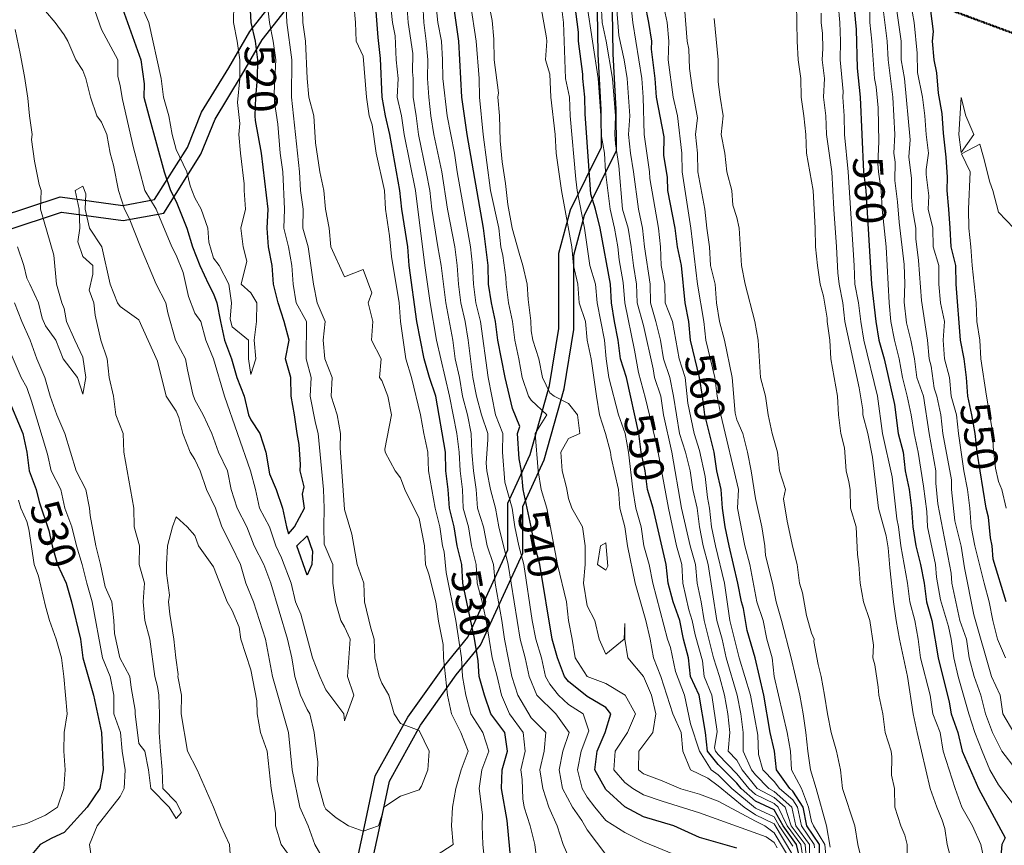
# Model space of a CAD drawing. Extents: x -2005820 to 9637724, y 1270468 to 1463165.
# Drawn here: x 2902087 to 2902350, y 1377761 to 1377982 of the extents above; entities that cross this region are included whole.
import ezdxf

# ---------------------------------------------------------------- set-up
doc = ezdxf.new("R2010")
doc.units = 0
doc.header["$LTSCALE"] = 0.2
doc.header["$MEASUREMENT"] = 0
doc.linetypes.add('DASHED', pattern=[0.75, 0.5, -0.25])
for name, color, linetype, lineweight in [('VA-TINN-OBJT', 6, 'Continuous', 25), ('VI-AERI-REFR', 7, 'Continuous', 25), ('VI-MINE-UNDR', 5, 'DASHED', 50), ('VI-TOPO-ANNO', 252, 'Continuous', 25), ('VI-TOPO-MAJR', 49, 'Continuous', 25), ('VI-TOPO-MINR', 47, 'Continuous', 18), ('VI-TOPO-REFR', 7, 'Continuous', 25)]:
    doc.layers.add(name, color=color, linetype=linetype, lineweight=lineweight)
doc.styles.add('MSIMPLEX', font='msimplex.shx', dxfattribs={"width": 0.666})
picture_1 = doc.add_image_def('image1.jpg', size_in_pixel=(2734, 3879))
picture_2 = doc.add_image_def('image2.jpg', size_in_pixel=(4302, 4232))

msp = doc.modelspace()

# ---------------------------------------------------------------- linework, layer by layer
at = {"layer": 'VI-TOPO-MAJR', "flags": 128}
for points, elevation in [([(2902113.57, 1377985.87), (2902118.926, 1377970.87), (2902119.8, 1377964.486), (2902119.762, 1377960.87), (2902121.051, 1377955.87), (2902125.159, 1377940.87), (2902126.85, 1377935.87), (2902128.415, 1377932.922), (2902131.218, 1377925.87), (2902132.764, 1377920.87), (2902134.738, 1377915.87), (2902137.049, 1377910.87), (2902138.415, 1377908.266), (2902139.303, 1377905.87), (2902140.236, 1377900.87), (2902141.288, 1377895.87), (2902143.176, 1377890.87), (2902144.606, 1377885.87), (2902146.59, 1377880.87), (2902147.77, 1377875.87), (2902148.415, 1377874.537), (2902150.763, 1377870.87), (2902152.392, 1377865.87), (2902153.415, 1377860.056), (2902155.163, 1377855.87), (2902156.812, 1377850.87), (2902157.917, 1377845.87), (2902158.415, 1377844.067), (2902160.107, 1377845.87), (2902162.701, 1377850.87), (2902162.165, 1377854.62), (2902162.628, 1377856.657), (2902161.62, 1377860.87), (2902161.665, 1377862.62), (2902161.349, 1377867.936), (2902160.751, 1377870.87), (2902160.082, 1377875.87), (2902159.207, 1377880.87), (2902159.076, 1377885.87), (2902157.611, 1377890.87), (2902158.626, 1377895.87), (2902157.308, 1377900.87), (2902155.673, 1377905.87), (2902154.431, 1377910.87), (2902154.083, 1377915.87), (2902153.071, 1377920.87), (2902152.71, 1377925.87), (2902152.996, 1377930.87), (2902151.234, 1377945.87), (2902149.612, 1377954.673), (2902149.541, 1377955.87), (2902149.732, 1377960.87), (2902150.123, 1377965.87), (2902150.277, 1377970.87), (2902149.586, 1377975.87), (2902148.464, 1377980.87), (2902147.629, 1377995.87)], 520), ([(2902218.021, 1377755.87), (2902216.967, 1377767.319), (2902215.454, 1377775.87), (2902215.624, 1377780.87), (2902217.025, 1377785.87), (2902216.385, 1377790.87), (2902212.6, 1377795.87), (2902210.927, 1377800.87), (2902209.512, 1377805.87), (2902209.235, 1377810.051), (2902208.217, 1377816.068), (2902205.082, 1377830.87), (2902204.803, 1377835.87), (2902203.622, 1377840.87), (2902202.755, 1377845.87), (2902201.57, 1377850.87), (2902201.175, 1377855.87), (2902200.575, 1377860.87), (2902200.441, 1377865.87), (2902197.926, 1377880.87), (2902196.185, 1377885.87), (2902194.759, 1377890.87), (2902192.842, 1377900.87), (2902190.752, 1377915.87), (2902190.35, 1377920.87), (2902188.755, 1377930.87), (2902188.272, 1377935.87), (2902185.608, 1377950.87), (2902184.449, 1377955.87), (2902183.534, 1377960.87), (2902183.069, 1377971.216), (2902182.453, 1377976.833), (2902181.212, 1377993.074)], 530), ([(2902278.415, 1377759.913), (2902268.415, 1377762.796), (2902261.578, 1377765.87), (2902253.415, 1377768.294), (2902248.415, 1377770.964), (2902243.415, 1377775.587), (2902240.388, 1377780.87), (2902241.098, 1377785.87), (2902243.235, 1377790.87), (2902244.75, 1377795.87), (2902243.415, 1377797.593), (2902238.415, 1377800.546), (2902233.415, 1377804.51), (2902232.334, 1377805.87), (2902230.476, 1377810.87), (2902228.971, 1377815.87), (2902225.734, 1377835.87), (2902224.331, 1377840.87), (2902223.411, 1377845.87), (2902221.257, 1377855.87), (2902220.814, 1377860.87), (2902220.174, 1377864.112), (2902219.735, 1377870.87), (2902220.333, 1377872.789), (2902218.415, 1377877.572), (2902216.41, 1377885.87), (2902214.496, 1377895.87), (2902213.845, 1377900.87), (2902212.736, 1377905.87), (2902212.007, 1377910.87), (2902211.859, 1377915.87), (2902210.632, 1377925.87), (2902206.263, 1377950.87), (2902204.877, 1377960.87), (2902204.037, 1377975.87), (2902202.605, 1377985.87)], 540), ([(2902295.62, 1377755.87), (2902294.377, 1377760.87), (2902290.844, 1377765.87), (2902288.415, 1377770.171), (2902283.415, 1377772.494), (2902279.582, 1377775.87), (2902278.415, 1377777.299), (2902273.415, 1377782.307), (2902270.588, 1377785.87), (2902270.039, 1377790.87), (2902268.356, 1377800.87), (2902266.064, 1377805.87), (2902265.485, 1377810.87), (2902264.153, 1377815.87), (2902263.189, 1377820.87), (2902261.356, 1377825.87), (2902260.075, 1377830.87), (2902259.524, 1377835.87), (2902256.008, 1377850.87), (2902254.486, 1377855.87), (2902253.874, 1377860.87), (2902252.79, 1377865.87), (2902252.224, 1377870.87), (2902248.901, 1377885.87), (2902247.274, 1377890.87), (2902246.653, 1377895.87), (2902245.656, 1377900.87), (2902244.917, 1377905.87), (2902244.591, 1377910.87), (2902241.888, 1377925.87), (2902240.649, 1377930.87), (2902239.397, 1377934.888), (2902237.869, 1377956.417), (2902237.777, 1377960.87), (2902237.231, 1377965.87), (2902237.237, 1377967.048), (2902236.084, 1377975.87), (2902236.049, 1377978.237), (2902235.06, 1377985.87)], 550), ([(2902300.586, 1377755.87), (2902300.556, 1377760.87), (2902297.18, 1377765.87), (2902296.146, 1377770.87), (2902293.415, 1377775.166), (2902292.591, 1377775.87), (2902289.02, 1377780.87), (2902288.479, 1377785.87), (2902287.353, 1377790.87), (2902285.62, 1377800.87), (2902283.372, 1377810.87), (2902281.15, 1377818.135), (2902280.246, 1377824.039), (2902279.675, 1377825.87), (2902278.74, 1377830.87), (2902276.352, 1377840.87), (2902275.341, 1377845.87), (2902274.57, 1377850.87), (2902274.197, 1377855.87), (2902273.043, 1377860.87), (2902272.396, 1377865.87), (2902269.871, 1377875.87), (2902269.278, 1377880.87), (2902268.436, 1377885.87), (2902266.033, 1377895.87), (2902265.626, 1377900.87), (2902264.619, 1377905.87), (2902263.579, 1377915.87), (2902262.543, 1377920.87), (2902261.906, 1377925.87), (2902260.001, 1377935.87), (2902259.865, 1377939.42), (2902258.888, 1377945.398), (2902258.986, 1377950.299), (2902256.933, 1377960.87), (2902256.589, 1377965.87), (2902255.596, 1377973.689), (2902255.699, 1377975.87), (2902254.847, 1377980.87), (2902253.874, 1377985.87)], 560), ([(2902309.813, 1377984.472), (2902310.322, 1377978.964), (2902310.61, 1377968.675), (2902311.428, 1377960.87), (2902312.288, 1377940.87), (2902312.93, 1377935.87), (2902314.482, 1377910.87), (2902315.637, 1377900.87), (2902316.459, 1377895.87), (2902317.817, 1377890.87), (2902320.602, 1377878.683), (2902321.618, 1377870.87), (2902322.982, 1377865.87), (2902323.457, 1377860.87), (2902324.528, 1377855.87), (2902325.196, 1377850.87), (2902325.524, 1377845.87), (2902326.337, 1377840.87), (2902327.615, 1377835.87), (2902328.556, 1377830.87), (2902329.143, 1377825.87), (2902330.572, 1377820.87), (2902332.309, 1377810.87), (2902335.265, 1377799.021), (2902335.756, 1377795.87), (2902337.601, 1377790.87), (2902338.734, 1377785.87), (2902343.126, 1377775.87), (2902350.229, 1377762.684), (2902349.355, 1377760.87), (2902348.884, 1377755.87)], 560), ([(2902350.543, 1377825.87), (2902346.998, 1377837.287), (2902346.74, 1377840.87), (2902346.277, 1377843.009), (2902345.788, 1377848.497), (2902345.192, 1377850.87), (2902342.753, 1377865.87), (2902342.193, 1377870.87), (2902341.337, 1377875.87), (2902340.211, 1377880.87), (2902339.859, 1377885.87), (2902339.222, 1377890.87), (2902338.254, 1377895.87), (2902337.137, 1377910.87), (2902337.02, 1377915.87), (2902335.75, 1377920.87), (2902335.511, 1377925.87), (2902335.146, 1377930.87), (2902334.678, 1377935.87), (2902334.792, 1377939.493), (2902334.425, 1377944.861), (2902333.747, 1377951.202), (2902333.415, 1377956.495), (2902332.354, 1377961.931), (2902331.912, 1377967.373), (2902331.242, 1377970.87), (2902330.819, 1377975.87), (2902331.019, 1377978.475), (2902330.348, 1377983.937)], 550), ([(2902083.166, 1377880.87), (2902087.397, 1377870.87), (2902088.441, 1377865.87), (2902089.089, 1377860.87), (2902090.93, 1377855.87), (2902091.709, 1377852.577), (2902094.36, 1377844.926), (2902095.176, 1377840.87), (2902096.64, 1377835.87), (2902098.947, 1377830.87), (2902100.403, 1377825.87), (2902102.825, 1377815.87), (2902103.442, 1377810.87), (2902106.289, 1377800.87), (2902108.42, 1377790.87), (2902108.876, 1377780.87), (2902107.933, 1377775.87), (2902104.588, 1377770.87), (2902098.415, 1377764.135), (2902095.134, 1377762.589), (2902092.023, 1377760.87), (2902088.415, 1377756.616)], 530), ([(2902163.415, 1377843.481), (2902164.884, 1377839.402), (2902164.746, 1377835.87), (2902163.415, 1377832.983), (2902160.683, 1377840.87), (2902163.415, 1377843.481)], 520)]:
    msp.add_lwpolyline(points, dxfattribs=dict(at, elevation=elevation))
at = {"layer": 'VI-TOPO-MINR', "flags": 128}
for points, elevation in [([(2902263.415, 1377757.56), (2902253.415, 1377761.64), (2902248.415, 1377764.122), (2902243.415, 1377767.349), (2902240.421, 1377770.87), (2902238.415, 1377773.616), (2902236.997, 1377775.87), (2902235.748, 1377780.87), (2902236.74, 1377785.87), (2902238.844, 1377791.3), (2902237.29, 1377795.87), (2902233.415, 1377798.37), (2902230.727, 1377800.87), (2902228.415, 1377803.833), (2902227.235, 1377805.87), (2902226.188, 1377810.87), (2902224.67, 1377815.87), (2902223.662, 1377820.87), (2902221.428, 1377835.87), (2902220.115, 1377840.87), (2902219.029, 1377845.87), (2902218.347, 1377850.87), (2902216.385, 1377857.901), (2902215.684, 1377865.87), (2902215.831, 1377870.87), (2902213.815, 1377875.87), (2902211.851, 1377885.87), (2902209.866, 1377900.87), (2902208.621, 1377905.87), (2902207.939, 1377910.87), (2902207.718, 1377915.87), (2902207.181, 1377920.87), (2902203.592, 1377940.87), (2902202.899, 1377945.87), (2902200.951, 1377955.87), (2902199.717, 1377965.87), (2902199.682, 1377970.87), (2902199.373, 1377975.87), (2902198.411, 1377980.87), (2902196.903, 1377995.87)], 538), ([(2902297.889, 1377755.87), (2902297.873, 1377760.87), (2902294.238, 1377765.87), (2902293.111, 1377770.87), (2902288.415, 1377775.097), (2902286.952, 1377775.87), (2902283.415, 1377779.518), (2902282.356, 1377780.87), (2902280.167, 1377785.87), (2902280.146, 1377790.87), (2902279.479, 1377795.87), (2902278.557, 1377800.87), (2902275.536, 1377810.87), (2902274.508, 1377815.87), (2902273.05, 1377820.87), (2902270.72, 1377835.87), (2902269.408, 1377840.87), (2902268.431, 1377845.87), (2902267.832, 1377850.87), (2902266.648, 1377855.87), (2902265.905, 1377860.87), (2902264.675, 1377865.87), (2902263.091, 1377870.87), (2902261.438, 1377880.87), (2902260.519, 1377885.87), (2902258.849, 1377890.87), (2902257.974, 1377895.87), (2902256.79, 1377900.87), (2902255.295, 1377905.87), (2902255.23, 1377910.87), (2902253.694, 1377920.87), (2902253.223, 1377925.87), (2902252.12, 1377930.87), (2902250.792, 1377940.87), (2902249.946, 1377945.87), (2902249.46, 1377950.87), (2902249.76, 1377955.87), (2902249.082, 1377965.87), (2902248.315, 1377970.87), (2902246.886, 1377977.4), (2902245.386, 1377995.87)], 556), ([(2902157.582, 1377990.87), (2902158.039, 1377980.87), (2902159.333, 1377970.87), (2902159.274, 1377960.87), (2902161.437, 1377940.87), (2902161.626, 1377935.87), (2902162.394, 1377930.87), (2902162.307, 1377925.87), (2902163.684, 1377920.87), (2902165.183, 1377910.87), (2902166.096, 1377905.87), (2902168.241, 1377900.87), (2902167.771, 1377895.87), (2902168.169, 1377890.87), (2902170.184, 1377885.87), (2902169.881, 1377880.87), (2902171.518, 1377875.87), (2902172.368, 1377870.87), (2902172.239, 1377867.047), (2902173.415, 1377850.558), (2902175.363, 1377843.922), (2902176.839, 1377835.87), (2902178.578, 1377830.87), (2902178.832, 1377825.87), (2902180.498, 1377818.787), (2902181.356, 1377815.87), (2902181.603, 1377810.87), (2902182.719, 1377805.87), (2902183.415, 1377804.096), (2902185.302, 1377800.87), (2902186.725, 1377795.87), (2902188.415, 1377793.262), (2902193.415, 1377791.388), (2902196.057, 1377785.87), (2902195.748, 1377780.87), (2902194.09, 1377776.546), (2902193.415, 1377775.537), (2902188.415, 1377773.871), (2902183.955, 1377770.87), (2902183.415, 1377768.649), (2902182.553, 1377765.87), (2902178.415, 1377764.475), (2902174.544, 1377765.87), (2902171.228, 1377768.058), (2902168.415, 1377770.328), (2902168.037, 1377771.249), (2902166.117, 1377778.169), (2902166.339, 1377782.947), (2902165.362, 1377790.87), (2902164.124, 1377795.87), (2902163.415, 1377797.058), (2902161.692, 1377800.87), (2902160.181, 1377805.87), (2902159.394, 1377810.87), (2902158.172, 1377815.87), (2902153.746, 1377830.87), (2902151.818, 1377835.87), (2902149.271, 1377840.87), (2902147.327, 1377845.87), (2902144.748, 1377850.87), (2902143.155, 1377855.87), (2902142.175, 1377860.87), (2902139.765, 1377865.87), (2902137.954, 1377870.87), (2902135.602, 1377875.87), (2902133.415, 1377879.887), (2902132.874, 1377881.411), (2902131.406, 1377887.88), (2902130.935, 1377890.87), (2902128.257, 1377895.87), (2902126.129, 1377903.156), (2902125.659, 1377905.87), (2902123.082, 1377910.87), (2902118.84, 1377920.87), (2902115.826, 1377928.459), (2902114.579, 1377930.87), (2902112.96, 1377935.87), (2902111.619, 1377942.667), (2902110.755, 1377945.87), (2902109.825, 1377950.87), (2902108.415, 1377954.204), (2902107.165, 1377955.87), (2902105.456, 1377960.87), (2902104.195, 1377965.87), (2902103.415, 1377968.05), (2902101.582, 1377970.87), (2902099.383, 1377975.87), (2902098.415, 1377977.585), (2902096.019, 1377980.87), (2902093.415, 1377983.919)], 524), ([(2902105.973, 1377985.87), (2902108.415, 1377979.023), (2902112.82, 1377970.87), (2902112.82, 1377966.465), (2902113.415, 1377963.947), (2902114.035, 1377960.25), (2902116.992, 1377947.293), (2902120.001, 1377935.87), (2902123.002, 1377930.87), (2902127.202, 1377920.87), (2902128.415, 1377918.64), (2902130.313, 1377913.972), (2902131.734, 1377907.551), (2902133.415, 1377903.085), (2902135.013, 1377900.87), (2902136.376, 1377895.87), (2902138.379, 1377890.87), (2902141.341, 1377880.87), (2902148.327, 1377860.87), (2902149.601, 1377855.87), (2902150.654, 1377850.87), (2902153.385, 1377845.87), (2902155.061, 1377840.87), (2902156.626, 1377837.659), (2902159.186, 1377830.87), (2902160.298, 1377825.87), (2902161.748, 1377822.537), (2902164.887, 1377810.87), (2902166.848, 1377805.87), (2902168.415, 1377802.311), (2902173.244, 1377795.87), (2902173.415, 1377793.994), (2902175.937, 1377800.87), (2902174.211, 1377805.87), (2902174.922, 1377815.87), (2902173.415, 1377819.188), (2902172.432, 1377820.87), (2902171.008, 1377825.87), (2902170.284, 1377830.87), (2902170.357, 1377835.87), (2902168.006, 1377841.28), (2902167.875, 1377845.87), (2902168.032, 1377850.87), (2902167.823, 1377855.87), (2902166.36, 1377870.87), (2902165.667, 1377873.619), (2902164.253, 1377880.87), (2902164.493, 1377885.87), (2902163.225, 1377890.87), (2902163.242, 1377900.87), (2902160.524, 1377905.87), (2902159.699, 1377910.87), (2902159.365, 1377915.87), (2902158.441, 1377920.87), (2902157.218, 1377925.87), (2902157.385, 1377930.87), (2902156.898, 1377940.87), (2902156.185, 1377945.87), (2902155.599, 1377953.686), (2902154.746, 1377959.539), (2902154.604, 1377962.06), (2902155.089, 1377970.87), (2902154.354, 1377975.87), (2902153.342, 1377980.87), (2902152.25, 1377990.87)], 522), ([(2902194.665, 1377755.87), (2902202.526, 1377760.87), (2902202.065, 1377765.87), (2902202.382, 1377770.87), (2902203.212, 1377775.87), (2902204.691, 1377780.87), (2902206.552, 1377785.87), (2902204.614, 1377790.87), (2902202.114, 1377795.87), (2902201.01, 1377800.87), (2902199.957, 1377810.87), (2902199.851, 1377814.434), (2902198.609, 1377820.676), (2902197.918, 1377825.87), (2902196.049, 1377833.236), (2902195.12, 1377835.87), (2902194.817, 1377840.87), (2902193.415, 1377848.132), (2902189.564, 1377855.87), (2902188.415, 1377858.995), (2902187.02, 1377860.87), (2902184.304, 1377865.87), (2902184.199, 1377866.655), (2902186.03, 1377875.87), (2902185.06, 1377880.87), (2902183.415, 1377885.037), (2902182.82, 1377885.87), (2902183.254, 1377890.87), (2902180.673, 1377895.87), (2902180.986, 1377900.87), (2902179.794, 1377905.87), (2902180.722, 1377908.563), (2902178.415, 1377914.784), (2902173.415, 1377912.794), (2902169.81, 1377920.87), (2902169.318, 1377925.87), (2902168.384, 1377930.87), (2902167.933, 1377935.87), (2902166.843, 1377940.87), (2902165.661, 1377948.624), (2902165.246, 1377955.87), (2902163.928, 1377960.87), (2902163.411, 1377965.87), (2902163.027, 1377975.87), (2902162.297, 1377980.87), (2902162.069, 1377990.87)], 526), ([(2902225.041, 1377755.87), (2902224.362, 1377760.87), (2902223.09, 1377765.87), (2902221.543, 1377770.87), (2902221.18, 1377773.106), (2902220.991, 1377778.295), (2902220.594, 1377780.87), (2902221.756, 1377785.87), (2902221.209, 1377790.87), (2902217.602, 1377795.87), (2902215.44, 1377800.87), (2902214.326, 1377805.87), (2902212.925, 1377810.87), (2902211.369, 1377820.87), (2902210.29, 1377825.87), (2902208.903, 1377830.87), (2902208.646, 1377835.87), (2902207.396, 1377840.87), (2902206.663, 1377845.87), (2902205.233, 1377850.87), (2902205.027, 1377855.87), (2902204.436, 1377860.87), (2902204.141, 1377865.87), (2902203.528, 1377870.87), (2902201.531, 1377880.87), (2902198.092, 1377895.87), (2902196.346, 1377905.87), (2902194.935, 1377915.87), (2902192.453, 1377935.87), (2902189.368, 1377950.87), (2902188.655, 1377955.87), (2902187.519, 1377960.87), (2902187.795, 1377965.87), (2902187.311, 1377970.87), (2902186.976, 1377977.31), (2902186.258, 1377980.87), (2902185.254, 1377990.87)], 532), ([(2902293.415, 1377758.059), (2902288.415, 1377766.439), (2902283.415, 1377768.89), (2902280.393, 1377770.87), (2902273.415, 1377776.589), (2902270.662, 1377778.623), (2902266.034, 1377780.87), (2902263.986, 1377785.87), (2902263.497, 1377790.87), (2902261.322, 1377795.87), (2902258.092, 1377805.87), (2902256.133, 1377810.87), (2902255.24, 1377815.87), (2902254.119, 1377820.87), (2902251.235, 1377830.87), (2902249.154, 1377840.87), (2902248.502, 1377845.87), (2902247.102, 1377850.87), (2902246.807, 1377855.87), (2902244.781, 1377864.504), (2902244.604, 1377865.87), (2902243.311, 1377870.87), (2902241.704, 1377875.87), (2902240.834, 1377880.87), (2902239.475, 1377890.87), (2902238.38, 1377895.87), (2902237.929, 1377900.87), (2902236.242, 1377905.87), (2902235.847, 1377910.87), (2902234.719, 1377915.87), (2902234.32, 1377920.87), (2902231.544, 1377935.87), (2902230.122, 1377945.87), (2902229.844, 1377950.87), (2902228.691, 1377960.87), (2902228.415, 1377967.037), (2902227.204, 1377970.87), (2902227.545, 1377975.87), (2902227.519, 1377976.766), (2902225.008, 1377990.87)], 546), ([(2902299.242, 1377760.043), (2902299.161, 1377760.87), (2902295.709, 1377765.87), (2902294.654, 1377770.87), (2902293.415, 1377772.819), (2902289.844, 1377775.87), (2902288.415, 1377777.768), (2902285.422, 1377780.87), (2902284.269, 1377785.017), (2902284.076, 1377790.21), (2902282.116, 1377800.87), (2902279.043, 1377810.87), (2902276.538, 1377820.87), (2902275.106, 1377830.87), (2902272.72, 1377840.87), (2902271.689, 1377845.87), (2902271.154, 1377850.87), (2902270.552, 1377853.733), (2902269.95, 1377859.335), (2902268.415, 1377866.313), (2902266.986, 1377870.87), (2902265.278, 1377879.007), (2902264.588, 1377885.87), (2902262.981, 1377890.87), (2902261.179, 1377900.87), (2902259.268, 1377905.87), (2902259.133, 1377910.87), (2902258.171, 1377915.87), (2902257.986, 1377920.87), (2902257.457, 1377925.87), (2902255.162, 1377939.123), (2902255.097, 1377940.87), (2902253.606, 1377950.87), (2902253.357, 1377960.87), (2902253.003, 1377965.87), (2902250.622, 1377980.87), (2902249.553, 1377990.87)], 558), ([(2902118.811, 1377985.87), (2902121.101, 1377980.87), (2902124.34, 1377965.87), (2902125.027, 1377960.87), (2902126.405, 1377955.87), (2902127.319, 1377950.87), (2902128.415, 1377946.87), (2902131.291, 1377940.87), (2902132.144, 1377937.142), (2902133.415, 1377933.947), (2902135.117, 1377930.87), (2902136.879, 1377925.87), (2902137.173, 1377922.113), (2902138.415, 1377917.764), (2902139.939, 1377915.87), (2902142.469, 1377910.87), (2902143.164, 1377905.87), (2902142.808, 1377901.478), (2902143.415, 1377899.417), (2902147.738, 1377895.87), (2902147.773, 1377890.87), (2902148.415, 1377886.628), (2902149.711, 1377890.87), (2902149.305, 1377895.87), (2902149.856, 1377900.87), (2902149.946, 1377905.87), (2902148.415, 1377908.549), (2902145.78, 1377910.87), (2902147.304, 1377916.982), (2902146.308, 1377920.87), (2902145.732, 1377925.87), (2902146.963, 1377930.87), (2902146.558, 1377935.87), (2902146.609, 1377937.676), (2902145.617, 1377945.87), (2902145.197, 1377950.87), (2902145.46, 1377953.825), (2902144.806, 1377959.479), (2902145.464, 1377965.87), (2902145.461, 1377970.87), (2902144.761, 1377975.87), (2902143.701, 1377980.87), (2902143.824, 1377985.87)], 518), ([(2902211.039, 1377755.87), (2902210.43, 1377760.87), (2902210.29, 1377765.87), (2902210.401, 1377768.885), (2902209.471, 1377775.87), (2902210.19, 1377780.87), (2902212.082, 1377785.87), (2902210.45, 1377790.87), (2902207.271, 1377795.87), (2902205.94, 1377800.87), (2902205.06, 1377805.87), (2902204.735, 1377810.87), (2902203.274, 1377820.87), (2902200.609, 1377833.676), (2902200.09, 1377839.195), (2902199.68, 1377840.87), (2902198.981, 1377845.87), (2902197.711, 1377850.87), (2902195.901, 1377860.87), (2902195.773, 1377865.87), (2902194.658, 1377870.87), (2902193.792, 1377875.87), (2902191.355, 1377885.87), (2902189.858, 1377890.87), (2902188.437, 1377900.87), (2902188.101, 1377905.87), (2902186, 1377918.285), (2902185.477, 1377923.808), (2902184.432, 1377930.87), (2902184.19, 1377935.87), (2902181.879, 1377945.87), (2902180.803, 1377953.482), (2902180.074, 1377955.87), (2902179.287, 1377960.87), (2902178.415, 1377971.838), (2902176.577, 1377975.87), (2902176.386, 1377980.87), (2902175.915, 1377985.87)], 528), ([(2902236.302, 1377750.87), (2902231.965, 1377760.87), (2902230.335, 1377765.87), (2902228.148, 1377770.87), (2902226.524, 1377775.87), (2902225.747, 1377780.87), (2902226.901, 1377785.87), (2902227.308, 1377790.87), (2902223.415, 1377794.796), (2902219.788, 1377800.87), (2902218.202, 1377805.87), (2902216.252, 1377815.87), (2902215.588, 1377820.87), (2902213.734, 1377830.87), (2902213.276, 1377835.87), (2902211.617, 1377840.87), (2902210.653, 1377845.87), (2902209.019, 1377850.87), (2902208.701, 1377855.87), (2902207.957, 1377860.87), (2902207.52, 1377865.87), (2902207.302, 1377870.87), (2902206.374, 1377875.87), (2902205.063, 1377880.87), (2902204.179, 1377885.87), (2902203.055, 1377890.87), (2902202.402, 1377895.87), (2902200.52, 1377905.87), (2902199.32, 1377915.87), (2902198.375, 1377920.87), (2902196.83, 1377930.87), (2902196.256, 1377935.87), (2902195.34, 1377940.87), (2902193.259, 1377950.87), (2902192.655, 1377955.87), (2902191.785, 1377960.87), (2902191.774, 1377965.87), (2902191.597, 1377967.689), (2902191.725, 1377972.56), (2902190.463, 1377980.87), (2902190.119, 1377985.87)], 534), ([(2902243.415, 1377758.223), (2902238.415, 1377764.826), (2902236.957, 1377767.329), (2902234.433, 1377770.87), (2902231.793, 1377775.87), (2902230.852, 1377780.87), (2902231.86, 1377785.87), (2902233.546, 1377790.87), (2902230.029, 1377795.87), (2902224.927, 1377800.87), (2902222.894, 1377805.87), (2902221.811, 1377810.87), (2902220.423, 1377815.87), (2902217.204, 1377835.87), (2902214.755, 1377845.87), (2902213.822, 1377850.87), (2902212.518, 1377855.87), (2902211.567, 1377860.87), (2902211.367, 1377862.919), (2902211.802, 1377869.257), (2902211.756, 1377870.87), (2902210.069, 1377875.87), (2902208.765, 1377880.87), (2902207.815, 1377885.87), (2902206.576, 1377895.87), (2902205.757, 1377900.87), (2902204.569, 1377905.87), (2902203.971, 1377910.87), (2902203.62, 1377915.87), (2902202.956, 1377920.87), (2902200.981, 1377930.87), (2902199.497, 1377940.87), (2902197.366, 1377950.87), (2902196.567, 1377955.87), (2902195.987, 1377960.87), (2902195.646, 1377965.87), (2902195.758, 1377970.87), (2902195.309, 1377975.87), (2902194.656, 1377980.87), (2902194.372, 1377985.87)], 536), ([(2902289.258, 1377760.027), (2902288.415, 1377761.445), (2902286.3, 1377762.986), (2902268.415, 1377769.394), (2902258.415, 1377772.545), (2902253.415, 1377774.242), (2902250.558, 1377775.87), (2902248.415, 1377777.473), (2902245.525, 1377780.87), (2902245.831, 1377785.87), (2902249.147, 1377790.87), (2902251.272, 1377795.87), (2902248.539, 1377800.87), (2902243.415, 1377803.973), (2902238.4, 1377805.885), (2902235.199, 1377810.87), (2902234.409, 1377815.87), (2902233.388, 1377820.87), (2902232.83, 1377825.87), (2902230.415, 1377835.87), (2902227.607, 1377850.87), (2902226.076, 1377855.87), (2902225.303, 1377860.87), (2902224.435, 1377870.87), (2902227.595, 1377875.87), (2902223.415, 1377879.764), (2902222.683, 1377880.87), (2902221.015, 1377885.87), (2902220.133, 1377890.87), (2902219.003, 1377895.87), (2902218.37, 1377900.87), (2902217.372, 1377905.87), (2902216.69, 1377910.87), (2902216.637, 1377912.649), (2902215.787, 1377918.498), (2902215.26, 1377920.87), (2902214.715, 1377925.87), (2902212.55, 1377935.87), (2902210.509, 1377950.87), (2902209.578, 1377960.87), (2902209.437, 1377965.87), (2902208.655, 1377975.87), (2902207.188, 1377985.87)], 542), ([(2902293.415, 1377755.683), (2902288.415, 1377764.056), (2902285.924, 1377765.87), (2902283.415, 1377767.114), (2902273.415, 1377772.5), (2902268.415, 1377774.415), (2902263.415, 1377775.797), (2902258.415, 1377777.94), (2902253.415, 1377779.805), (2902252.115, 1377780.87), (2902252.191, 1377785.87), (2902255.915, 1377790.87), (2902256.785, 1377795.87), (2902255.623, 1377800.87), (2902253.484, 1377805.87), (2902249.303, 1377810.87), (2902248.455, 1377815.87), (2902248.415, 1377820.037), (2902248.296, 1377815.87), (2902243.415, 1377811.851), (2902241.585, 1377815.87), (2902240.44, 1377820.87), (2902238.415, 1377824.773), (2902237.421, 1377830.87), (2902237.821, 1377835.87), (2902237.876, 1377840.87), (2902237.14, 1377845.87), (2902234.288, 1377850.87), (2902233.415, 1377853.49), (2902232.877, 1377856.408), (2902231.657, 1377860.87), (2902231.364, 1377865.87), (2902233.415, 1377869.563), (2902236.451, 1377870.87), (2902235.814, 1377875.87), (2902233.415, 1377878.931), (2902229.536, 1377880.87), (2902228.415, 1377881.773), (2902226.461, 1377885.87), (2902225.488, 1377890.87), (2902223.825, 1377895.87), (2902223.415, 1377898.37), (2902223.26, 1377901.026), (2902222.56, 1377906.725), (2902222.337, 1377910.87), (2902221.202, 1377915.87), (2902220.152, 1377919.133), (2902218.325, 1377925.87), (2902217.153, 1377932.133), (2902216.54, 1377937.745), (2902215.678, 1377943.607), (2902215.135, 1377949.15), (2902214.949, 1377955.87), (2902214.457, 1377960.87), (2902214.614, 1377962.069), (2902213.46, 1377970.826), (2902213.415, 1377976.426), (2902212.921, 1377981.364), (2902212.102, 1377985.87)], 544), ([(2902293.415, 1377760.452), (2902289.79, 1377765.87), (2902288.415, 1377768.305), (2902283.415, 1377770.666), (2902277.109, 1377775.87), (2902273.415, 1377779.521), (2902271.59, 1377780.87), (2902268.478, 1377785.87), (2902266.059, 1377793.226), (2902264.435, 1377800.87), (2902262.045, 1377807.24), (2902260.645, 1377813.641), (2902259.901, 1377815.87), (2902255.915, 1377830.87), (2902254.948, 1377835.87), (2902253.513, 1377840.87), (2902252.85, 1377845.87), (2902251.446, 1377850.87), (2902250.643, 1377855.87), (2902249.412, 1377865.87), (2902248.562, 1377870.87), (2902246.748, 1377875.87), (2902244.175, 1377885.87), (2902243.472, 1377890.87), (2902243, 1377895.87), (2902241.039, 1377905.87), (2902240.642, 1377910.87), (2902239.129, 1377915.87), (2902237.695, 1377925.87), (2902235.713, 1377935.87), (2902235.322, 1377938.963), (2902233.858, 1377955.87), (2902233.662, 1377960.87), (2902232.572, 1377965.87), (2902232.09, 1377980.87), (2902231.198, 1377988.088)], 548), ([(2902296.376, 1377755.87), (2902295.542, 1377760.87), (2902291.898, 1377765.87), (2902289.533, 1377770.87), (2902288.415, 1377771.877), (2902283.415, 1377774.329), (2902281.665, 1377775.87), (2902278.415, 1377779.85), (2902273.415, 1377784.966), (2902272.698, 1377785.87), (2902272.496, 1377786.789), (2902273.182, 1377791.103), (2902271.754, 1377800.87), (2902269.654, 1377805.87), (2902269.204, 1377810.081), (2902267.308, 1377816.977), (2902266.47, 1377820.87), (2902265.614, 1377823.671), (2902263.97, 1377830.87), (2902263.672, 1377835.87), (2902262.295, 1377840.87), (2902260.117, 1377850.87), (2902257.083, 1377867.202), (2902253.993, 1377880.293), (2902252.08, 1377887.205), (2902251.073, 1377893.212), (2902248.462, 1377905.824), (2902247.979, 1377911.306), (2902246.966, 1377917.319), (2902246.625, 1377920.87), (2902245.707, 1377925.87), (2902244.502, 1377930.87), (2902243.263, 1377940.87), (2902242.984, 1377945.87), (2902242.151, 1377950.87), (2902242.055, 1377955.87), (2902241.308, 1377965.87), (2902238.286, 1377985.87)], 552), ([(2902297.421, 1377751.865), (2902296.707, 1377760.87), (2902292.951, 1377765.87), (2902291.322, 1377770.87), (2902288.415, 1377773.487), (2902283.903, 1377775.87), (2902279.893, 1377780.87), (2902278.415, 1377783.468), (2902276.131, 1377785.87), (2902276.569, 1377790.87), (2902276.018, 1377795.87), (2902275.15, 1377800.87), (2902273.808, 1377805.87), (2902272.21, 1377810.87), (2902269.727, 1377820.87), (2902268.877, 1377825.87), (2902267.802, 1377830.87), (2902267.349, 1377835.87), (2902265.933, 1377840.87), (2902263.665, 1377850.87), (2902261.055, 1377865.87), (2902258.826, 1377875.87), (2902258.1, 1377880.87), (2902256.419, 1377885.87), (2902256.058, 1377888.228), (2902253.415, 1377899.805), (2902251.793, 1377905.87), (2902251.6, 1377910.87), (2902250.76, 1377915.87), (2902250.191, 1377920.87), (2902249.376, 1377925.87), (2902247.846, 1377930.87), (2902246.824, 1377942.461), (2902245.934, 1377948.352), (2902245.782, 1377950.87), (2902245.972, 1377955.87), (2902245.173, 1377965.87), (2902243.49, 1377975.87), (2902242.429, 1377980.87), (2902242.093, 1377985.87)], 554), ([(2902302.333, 1377756.952), (2902301.951, 1377760.87), (2902298.972, 1377765.87), (2902298.415, 1377767.047), (2902297.639, 1377770.87), (2902295.741, 1377775.87), (2902293.052, 1377780.87), (2902292.771, 1377785.87), (2902291.865, 1377790.87), (2902288.411, 1377805.87), (2902287.874, 1377810.87), (2902286.49, 1377815.87), (2902285.455, 1377820.87), (2902283.743, 1377825.87), (2902281.942, 1377835.87), (2902280.544, 1377840.87), (2902278.598, 1377850.87), (2902278.879, 1377855.87), (2902274.143, 1377875.87), (2902273.199, 1377880.87), (2902272.551, 1377885.87), (2902270.17, 1377895.87), (2902269.61, 1377900.87), (2902267.913, 1377910.87), (2902266.152, 1377925.87), (2902263.796, 1377940.87), (2902263.71, 1377945.87), (2902262.558, 1377955.87), (2902261.369, 1377960.87), (2902260.082, 1377970.87), (2902260.211, 1377975.87), (2902259.789, 1377980.87), (2902258.746, 1377985.87)], 562), ([(2902323.99, 1377755.87), (2902324.022, 1377760.87), (2902323.415, 1377763.37), (2902322.294, 1377765.87), (2902320.738, 1377770.87), (2902320.661, 1377775.87), (2902319.804, 1377779.482), (2902319.949, 1377784.336), (2902319.689, 1377785.87), (2902318.125, 1377790.87), (2902317.529, 1377795.87), (2902316.456, 1377800.87), (2902316.283, 1377803.003), (2902315.316, 1377808.969), (2902314.836, 1377810.87), (2902315.015, 1377814.27), (2902314.057, 1377820.87), (2902312.31, 1377825.87), (2902311.398, 1377830.87), (2902311.111, 1377835.87), (2902310.738, 1377838.547), (2902310.362, 1377845.87), (2902308.859, 1377850.87), (2902308.769, 1377855.87), (2902308.415, 1377857.976), (2902307.682, 1377860.87), (2902307.212, 1377867.073), (2902306.245, 1377870.87), (2902305.6, 1377875.87), (2902305.355, 1377880.87), (2902303.552, 1377890.87), (2902303.319, 1377895.87), (2902302.582, 1377900.87), (2902302.582, 1377901.704), (2902301.639, 1377907.646), (2902300.73, 1377910.87), (2902299.97, 1377915.87), (2902299.473, 1377920.87), (2902299.392, 1377925.87), (2902298.845, 1377935.87), (2902297.072, 1377945.87), (2902296.871, 1377950.87), (2902296.363, 1377955.87), (2902295.618, 1377960.87), (2902295.518, 1377965.87), (2902294.829, 1377970.87), (2902294.555, 1377975.87), (2902294.429, 1377985.87)], 566), ([(2902305.527, 1377985.87), (2902305.992, 1377980.87), (2902306.197, 1377975.87), (2902306.084, 1377970.87), (2902306.852, 1377962.433), (2902306.782, 1377960.87), (2902307.159, 1377955.87), (2902307.254, 1377950.87), (2902308.177, 1377940.87), (2902309.831, 1377915.87), (2902310.007, 1377910.87), (2902310.946, 1377905.87), (2902311.574, 1377900.87), (2902312.447, 1377895.87), (2902316.035, 1377880.87), (2902317.403, 1377870.87), (2902320.027, 1377859.258), (2902321.214, 1377848.071), (2902321.705, 1377845.87), (2902322.298, 1377840.87), (2902324.071, 1377830.87), (2902324.699, 1377825.87), (2902326.055, 1377820.87), (2902326.996, 1377815.87), (2902327.567, 1377810.87), (2902330.146, 1377800.87), (2902330.903, 1377795.87), (2902332.823, 1377790.87), (2902333.667, 1377785.87), (2902336.865, 1377775.87), (2902338.629, 1377770.87), (2902341.476, 1377765.87), (2902343.723, 1377760.87), (2902344.805, 1377755.87)], 562), ([(2902352.974, 1377770.87), (2902348.415, 1377776.835), (2902346.16, 1377780.87), (2902344.037, 1377785.87), (2902342.131, 1377790.87), (2902340.493, 1377795.87), (2902337.65, 1377805.87), (2902336.483, 1377810.87), (2902335.787, 1377815.87), (2902335.036, 1377819.249), (2902332.917, 1377826.368), (2902331.832, 1377832.454), (2902331.581, 1377835.87), (2902329.439, 1377845.87), (2902329.259, 1377850.027), (2902328.415, 1377856.759), (2902326.972, 1377865.87), (2902325.863, 1377870.87), (2902325.068, 1377875.87), (2902324.024, 1377880.87), (2902322.744, 1377885.87), (2902321.897, 1377890.87), (2902320.625, 1377895.87), (2902319.629, 1377900.87), (2902319.153, 1377905.87), (2902318.392, 1377920.87), (2902317.348, 1377930.87), (2902317.077, 1377935.87), (2902316.327, 1377940.87), (2902316.183, 1377943.102), (2902316.457, 1377948.913), (2902316.247, 1377958.039), (2902315.688, 1377963.598), (2902315.304, 1377965.87), (2902314.545, 1377975.87), (2902314.013, 1377980.87), (2902313.999, 1377985.87)], 558), ([(2902317.436, 1377985.87), (2902318.696, 1377975.87), (2902318.905, 1377970.87), (2902320.171, 1377960.87), (2902320.665, 1377950.87), (2902320.483, 1377945.87), (2902320.838, 1377943.447), (2902320.701, 1377938.585), (2902321.428, 1377932.857), (2902321.896, 1377927.389), (2902323.222, 1377916.064), (2902323.368, 1377910.918), (2902323.242, 1377906.044), (2902323.811, 1377900.474), (2902324.999, 1377895.87), (2902325.945, 1377890.87), (2902326.625, 1377885.87), (2902328.371, 1377880.87), (2902329.854, 1377870.87), (2902331.649, 1377860.87), (2902331.688, 1377857.597), (2902332.238, 1377852.047), (2902335.748, 1377833.537), (2902335.956, 1377830.87), (2902338.107, 1377820.87), (2902339.857, 1377815.87), (2902340.625, 1377810.87), (2902341.913, 1377805.87), (2902343.755, 1377800.87), (2902344.987, 1377795.87), (2902346.852, 1377790.87), (2902349.311, 1377785.87), (2902353.152, 1377780.87)], 556), ([(2902320.996, 1377985.87), (2902322.441, 1377975.87), (2902322.401, 1377970.87), (2902323.339, 1377965.87), (2902324.826, 1377949.459), (2902324.41, 1377944.875), (2902325.196, 1377939.089), (2902325.17, 1377934.115), (2902325.47, 1377930.87), (2902326.312, 1377925.87), (2902326.324, 1377922.961), (2902327.077, 1377917.208), (2902327.835, 1377906.451), (2902329.444, 1377895.87), (2902329.927, 1377890.87), (2902330.415, 1377888.87), (2902331.227, 1377883.058), (2902331.926, 1377880.87), (2902332.982, 1377875.87), (2902333.561, 1377870.87), (2902335.828, 1377858.457), (2902335.861, 1377855.87), (2902336.781, 1377847.504), (2902338.415, 1377840.731), (2902339.376, 1377834.909), (2902341.881, 1377822.405), (2902346.555, 1377805.87), (2902348.924, 1377800.87), (2902349.583, 1377795.87), (2902355.516, 1377785.87)], 554), ([(2902350.278, 1377810.87), (2902348.188, 1377815.87), (2902346.965, 1377820.87), (2902345.99, 1377825.87), (2902344.588, 1377830.87), (2902342.1, 1377840.87), (2902341.128, 1377845.87), (2902340.755, 1377850.87), (2902340.153, 1377855.87), (2902339.194, 1377860.87), (2902337.727, 1377870.87), (2902337.186, 1377875.87), (2902335.812, 1377880.87), (2902335.319, 1377885.87), (2902333.958, 1377890.87), (2902333.667, 1377895.87), (2902333.959, 1377900.87), (2902332.946, 1377905.87), (2902332.511, 1377910.87), (2902332.479, 1377915.87), (2902330.939, 1377920.87), (2902330.891, 1377925.87), (2902329.628, 1377930.87), (2902329.819, 1377934.466), (2902329.072, 1377940.213), (2902329.05, 1377941.506), (2902329.706, 1377945.87), (2902329.113, 1377950.87), (2902328.772, 1377955.87), (2902328.135, 1377960.87), (2902326.764, 1377967.521), (2902326.675, 1377972.61), (2902325.848, 1377980.87), (2902325.001, 1377985.87)], 552), ([(2902303.415, 1377760.156), (2902302.457, 1377765.87), (2902299.698, 1377775.87), (2902298.155, 1377780.87), (2902297.387, 1377785.87), (2902296.848, 1377790.87), (2902296.145, 1377795.87), (2902295.249, 1377800.87), (2902292.951, 1377810.87), (2902290.392, 1377820.87), (2902288.932, 1377825.87), (2902287.985, 1377830.87), (2902286.082, 1377838.204), (2902285.915, 1377840.87), (2902285.106, 1377845.87), (2902283.415, 1377853.451), (2902282.236, 1377860.87), (2902281.269, 1377865.87), (2902280.036, 1377870.87), (2902278.415, 1377874.542), (2902278.002, 1377876.283), (2902277.177, 1377885.87), (2902275.146, 1377895.87), (2902273.746, 1377900.87), (2902272.949, 1377905.87), (2902272.618, 1377910.87), (2902271.419, 1377915.87), (2902271.142, 1377920.87), (2902270.371, 1377925.87), (2902269.823, 1377930.87), (2902268.034, 1377940.87), (2902267.93, 1377945.87), (2902267.385, 1377950.87), (2902267.927, 1377955.383), (2902266.544, 1377962.741), (2902265.742, 1377968.543), (2902265.594, 1377973.691), (2902265.168, 1377975.87), (2902264.396, 1377984.889)], 564), ([(2902300.959, 1377983.326), (2902301.002, 1377980.87), (2902301.362, 1377977.923), (2902301.453, 1377973.908), (2902301.239, 1377970.87), (2902301.866, 1377965.87), (2902301.641, 1377960.87), (2902302.231, 1377955.87), (2902302.446, 1377950.87), (2902303.848, 1377940.87), (2902304.344, 1377930.87), (2902305.089, 1377920.87), (2902305.429, 1377913.856), (2902305.825, 1377910.87), (2902306.79, 1377905.87), (2902307.354, 1377900.87), (2902311.205, 1377883.08), (2902312.101, 1377877.185), (2902312.13, 1377875.87), (2902313.512, 1377870.87), (2902314.756, 1377864.53), (2902316.35, 1377850.87), (2902318.415, 1377843.524), (2902318.963, 1377840.322), (2902319.363, 1377834.922), (2902320.351, 1377825.87), (2902321.027, 1377820.87), (2902321.95, 1377815.87), (2902324.102, 1377805.87), (2902325.612, 1377795.87), (2902326.68, 1377790.87), (2902330.187, 1377775.87), (2902331.905, 1377770.87), (2902333.415, 1377767.392), (2902334.069, 1377765.216), (2902334.695, 1377760.87), (2902336.084, 1377755.87)], 564), ([(2902272.401, 1377981.884), (2902273.401, 1377970.884), (2902273.415, 1377964.961), (2902273.951, 1377960.87), (2902274.771, 1377955.87), (2902274.226, 1377950.87), (2902275.215, 1377945.87), (2902275.755, 1377940.87), (2902277.133, 1377935.87), (2902277.334, 1377931.952), (2902278.415, 1377928.648), (2902279.032, 1377925.87), (2902279.665, 1377915.87), (2902280.652, 1377910.87), (2902283.217, 1377900.87), (2902284.146, 1377895.87), (2902284.739, 1377885.87), (2902286.09, 1377880.87), (2902286.793, 1377875.87), (2902287.85, 1377870.87), (2902289.334, 1377865.87), (2902289.88, 1377860.87), (2902291.447, 1377855.87), (2902290.915, 1377853.37), (2902291.863, 1377847.422), (2902293.415, 1377840.415), (2902294.615, 1377835.87), (2902295.24, 1377830.87), (2902296.019, 1377828.266), (2902297.099, 1377822.186), (2902298.415, 1377817.492), (2902299.129, 1377815.87), (2902299.053, 1377815.232), (2902300.193, 1377809.093), (2902300.978, 1377805.87), (2902301.885, 1377800.87), (2902302.646, 1377795.87), (2902303.642, 1377790.87), (2902305.066, 1377785.87), (2902306.197, 1377780.87), (2902306.686, 1377775.87), (2902309.96, 1377765.87), (2902310.846, 1377760.87), (2902312.082, 1377755.87)], 566), ([(2902085.274, 1377979.011), (2902086.696, 1377972.589), (2902087.841, 1377966.444), (2902088.693, 1377960.593), (2902089.165, 1377955.87), (2902089.876, 1377950.87), (2902089.699, 1377949.587), (2902090.498, 1377943.787), (2902091.773, 1377937.512), (2902092.269, 1377935.87), (2902092.067, 1377930.87), (2902095.677, 1377918.609), (2902096.405, 1377910.87), (2902097.822, 1377905.87), (2902098.415, 1377904.348), (2902099.076, 1377900.87), (2902101.263, 1377895.87), (2902103.415, 1377891.276), (2902104.228, 1377885.87), (2902103.415, 1377881.371), (2902102.023, 1377885.87), (2902098.181, 1377890.87), (2902096.23, 1377895.87), (2902093.415, 1377899.737), (2902092.582, 1377901.704), (2902091.517, 1377905.87), (2902089.272, 1377910.87), (2902088.415, 1377912.409), (2902087.661, 1377915.87), (2902085.938, 1377920.87)], 524), ([(2902338.415, 1377960.781), (2902337.803, 1377950.87), (2902338.415, 1377946.032), (2902341.824, 1377950.87), (2902339.694, 1377955.87), (2902338.415, 1377960.781)], 548), ([(2902350.493, 1377850.87), (2902349.332, 1377855.87), (2902348.415, 1377858.027), (2902347.683, 1377861.603), (2902346.993, 1377867.292), (2902346.925, 1377870.87), (2902345.204, 1377880.87), (2902343.745, 1377890.87), (2902343.445, 1377895.87), (2902342.617, 1377900.87), (2902342.459, 1377905.87), (2902341.415, 1377915.87), (2902341.084, 1377920.87), (2902340.47, 1377925.87), (2902340.378, 1377930.87), (2902340.844, 1377940.87), (2902338.55, 1377945.735), (2902343.415, 1377948.278), (2902344.463, 1377944.822), (2902346.142, 1377938.143), (2902346.944, 1377935.87), (2902348.415, 1377930.13), (2902352.522, 1377925.87)], 548), ([(2902085.166, 1377905.87), (2902087.124, 1377900.87), (2902089.287, 1377895.87), (2902091.134, 1377890.87), (2902093.261, 1377885.87), (2902094.656, 1377880.87), (2902096.434, 1377875.87), (2902098.612, 1377870.87), (2902101.629, 1377860.87), (2902104.239, 1377855.87), (2902105.194, 1377850.87), (2902105.383, 1377848.902), (2902106.91, 1377840.87), (2902108.172, 1377835.87), (2902109.395, 1377829.89), (2902111.222, 1377825.87), (2902111.678, 1377820.87), (2902111.89, 1377817.395), (2902113.345, 1377810.87), (2902115.993, 1377805.87), (2902116.337, 1377802.948), (2902117.447, 1377796.838), (2902117.388, 1377795.87), (2902118.415, 1377787.907), (2902119.986, 1377785.87), (2902121.019, 1377780.87), (2902121.609, 1377775.87), (2902126.54, 1377770.87), (2902128.415, 1377767.871), (2902129.81, 1377769.475), (2902128.415, 1377772.234), (2902124.859, 1377775.87), (2902124.693, 1377780.87), (2902124.174, 1377785.87), (2902123.873, 1377790.87), (2902123.934, 1377795.87), (2902123.75, 1377800.87), (2902123.415, 1377803.162), (2902122.701, 1377805.87), (2902121.321, 1377815.87), (2902120.057, 1377820.87), (2902119.61, 1377825.87), (2902119.883, 1377830.87), (2902118.494, 1377835.87), (2902118.583, 1377840.87), (2902117.184, 1377845.87), (2902117.055, 1377850.87), (2902114.366, 1377865.87), (2902114.236, 1377870.87), (2902112.211, 1377875.87), (2902111.6, 1377880.87), (2902110.435, 1377885.87), (2902109.911, 1377890.87), (2902108.269, 1377895.87), (2902106.748, 1377902.537), (2902106.361, 1377905.87), (2902105.081, 1377909.204), (2902106.089, 1377913.545), (2902106.142, 1377915.87), (2902103.415, 1377918.223), (2902102.117, 1377922.168), (2902102.646, 1377925.87), (2902102.415, 1377930.87), (2902101.415, 1377935.87), (2902103.415, 1377937.061), (2902104.234, 1377935.051), (2902104.018, 1377930.87), (2902105.165, 1377925.87), (2902108.471, 1377920.87), (2902110.768, 1377910.87), (2902112.674, 1377905.87), (2902113.415, 1377904.895), (2902118.415, 1377901.301), (2902123.415, 1377890.226), (2902125.683, 1377880.87), (2902128.415, 1377876.887), (2902129.129, 1377875.156), (2902130.172, 1377870.87), (2902132.188, 1377865.87), (2902133.415, 1377863.93), (2902134.838, 1377860.87), (2902136.527, 1377855.87), (2902138.946, 1377850.87), (2902140.637, 1377845.87), (2902143.231, 1377840.87), (2902145.582, 1377835.87), (2902147.061, 1377830.87), (2902149.069, 1377825.87), (2902152.259, 1377815.87), (2902154.193, 1377805.87), (2902158.422, 1377790.87), (2902159.409, 1377780.87), (2902161.525, 1377770.87), (2902163.748, 1377765.87), (2902165.52, 1377760.87), (2902168.444, 1377755.842)], 526), ([(2902082.661, 1377895.87), (2902086.932, 1377885.87), (2902088.415, 1377883.183), (2902089.727, 1377879.558), (2902093.946, 1377865.339), (2902094.98, 1377860.87), (2902097.57, 1377855.87), (2902098.642, 1377850.87), (2902100.489, 1377845.87), (2902101.737, 1377840.87), (2902103.276, 1377835.87), (2902104.485, 1377830.87), (2902105.941, 1377825.87), (2902108.716, 1377810.87), (2902110.768, 1377805.87), (2902111.718, 1377800.87), (2902111.748, 1377795.87), (2902113.484, 1377790.87), (2902113.957, 1377785.87), (2902114.723, 1377780.87), (2902114.446, 1377775.87), (2902113.415, 1377773.76), (2902107.27, 1377765.87), (2902105.205, 1377760.87), (2902105.915, 1377755.87)], 528), ([(2902086.25, 1377853.035), (2902086.824, 1377850.87), (2902088.415, 1377847.37), (2902088.97, 1377845.315), (2902090.382, 1377835.87), (2902091.553, 1377832.732), (2902093.415, 1377824.694), (2902094.536, 1377820.87), (2902096.307, 1377815.87), (2902097.72, 1377810.87), (2902098.371, 1377805.87), (2902099.271, 1377795.87), (2902098.469, 1377790.87), (2902098.362, 1377785.87), (2902098.731, 1377780.87), (2902098.341, 1377775.87), (2902096.615, 1377770.87), (2902093.415, 1377768.747), (2902088.415, 1377766.489), (2902078.415, 1377764.017)], 532), ([(2902143.069, 1377755.87), (2902142.701, 1377760.87), (2902140.322, 1377765.87), (2902138.372, 1377770.87), (2902134.011, 1377780.87), (2902131.442, 1377785.87), (2902129.692, 1377795.87), (2902129.839, 1377800.87), (2902128.826, 1377805.87), (2902128.965, 1377806.421), (2902128.296, 1377810.87), (2902127.79, 1377815.87), (2902126.734, 1377822.551), (2902126.363, 1377825.87), (2902126.629, 1377827.656), (2902125.803, 1377833.482), (2902125.819, 1377835.87), (2902126.056, 1377840.87), (2902127.437, 1377845.87), (2902128.415, 1377848.597), (2902131.318, 1377845.87), (2902133.415, 1377843.629), (2902134.356, 1377840.87), (2902138.415, 1377835.218), (2902142.069, 1377825.87), (2902143.415, 1377823.537), (2902145.213, 1377819.073), (2902145.726, 1377815.87), (2902148.415, 1377807.627), (2902149.964, 1377799.321), (2902150.036, 1377795.87), (2902150.982, 1377790.87), (2902152.753, 1377785.87), (2902153.789, 1377775.87), (2902155.002, 1377769.284), (2902155.002, 1377765.87), (2902156.467, 1377760.87), (2902158.415, 1377758.192)], 528), ([(2902243.415, 1377841.661), (2902241.914, 1377840.87), (2902241.142, 1377835.87), (2902243.415, 1377834.308), (2902243.915, 1377835.37), (2902243.415, 1377841.661)], 544)]:
    msp.add_lwpolyline(points, dxfattribs=dict(at, elevation=elevation))

# ---------------------------------------------------------------- referenced raster images: frames only (the image files are external)
at = {"layer": 'VI-AERI-REFR'}
image = msp.add_image(picture_1, insert=(2900998.307, 1376726.468), size_in_units=(5383.833, 7638.584), dxfattribs=at)
image.dxf.flags = 7
at = {"layer": 'VI-TOPO-REFR'}
image = msp.add_image(picture_2, insert=(2892118.395, 1369874.889), size_in_units=(21510, 21160), dxfattribs=at)
image.dxf.flags = 7

# ---------------------------------------------------------------- next in the draw order: texts
at = {"layer": 'VI-TOPO-ANNO', "char_height": 8, "attachment_point": 5, "style": 'MSIMPLEX', "bg_fill": 3, "box_fill_scale": 1, "bg_fill_color": 256, "bg_fill_transparency": 0}
for s, insert, rotation in [('520', (2902150.113, 1377965.742), 273.92688), ('560', (2902312.931, 1377935.854), 273.72677), ('560', (2902268.913, 1377883.037), 281.1125), ('550', (2902342.296, 1377869.949), 278.58877), ('550', (2902252.669, 1377866.942), 281.43747), ('530', (2902094.614, 1377843.664), 287.92753), ('540', (2902224.28, 1377841.144), 281.01988), ('530', (2902206.246, 1377825.375), 280.03754)]:
    msp.add_mtext(s, dxfattribs=dict(at, insert=insert, rotation=rotation))

# ---------------------------------------------------------------- next in the draw order: linework, layer by layer
at = {"layer": 'VA-TINN-OBJT'}
for points in [[(2901853.096, 1377867.098, 524.412), (2901868.5, 1377867.186, 524.412), (2901884.028, 1377865.129, 524.412), (2901901.68, 1377865.878, 524.412), (2901923.774, 1377870.856, 524.248), (2901992.968, 1377886.265, 522.808), (2902006.202, 1377887.136, 522.318), (2902027.598, 1377893.205, 521.598), (2902056.028, 1377905.294, 521.401), (2902071.281, 1377919.721, 519.798), (2902080.761, 1377928.74, 519.504), (2902097.374, 1377934.203, 519.144), (2902114.155, 1377931.896, 518.882), (2902122.605, 1377933.482, 518.686), (2902131.394, 1377947.441, 518.064), (2902135.216, 1377956.824, 517.128), (2902142.477, 1377968.752, 516.801), (2902148.072, 1377978.424, 516.801), (2902155.641, 1377988.121, 516.703), (2902169.03, 1378000.823, 516.638), (2902214.932, 1378032.052, 514.622), (2902249.596, 1378074.923, 513.084), (2902255.999, 1378088.655, 512.692)], [(2901853.119, 1377863.098, 524.412), (2901868.248, 1377863.184, 524.412), (2901883.848, 1377861.117, 524.412), (2901902.208, 1377861.896, 524.412), (2901924.648, 1377866.952, 524.248), (2901993.538, 1377882.293, 522.808), (2902006.886, 1377883.172, 522.318), (2902028.932, 1377889.425, 521.598), (2902058.254, 1377901.894, 521.401), (2902074.033, 1377916.819, 519.798), (2902082.865, 1377925.222, 519.504), (2902097.746, 1377930.115, 519.144), (2902114.255, 1377927.844, 518.882), (2902125.059, 1377929.872, 518.686), (2902134.966, 1377945.607, 518.064), (2902138.8, 1377955.018, 517.128), (2902145.917, 1377966.71, 516.801), (2902151.396, 1377976.182, 516.801), (2902158.611, 1377985.425, 516.703), (2902171.548, 1377997.699, 516.638), (2902217.67, 1378029.078, 514.622), (2902253.014, 1378072.789, 513.084), (2902259.624, 1378086.965, 512.692)], [(2902174.291, 1377740.396, 526.169), (2902174.274, 1377744.808, 525.972), (2902178.817, 1377765.701, 524.582), (2902181.67, 1377779.29, 524.32), (2902190.417, 1377794.957, 523.829), (2902200.161, 1377808.72, 522.926), (2902206.461, 1377816.352, 522.599), (2902217.165, 1377839.733, 521.617), (2902217.175, 1377852.262, 521.454), (2902223.137, 1377865.229, 520.443), (2902228.304, 1377883.721, 519.919), (2902230.837, 1377899.016, 519.396), (2902230.766, 1377919.116, 519.167), (2902233.924, 1377930.758, 518.545), (2902242.217, 1377947.524, 518.48), (2902242.146, 1377957.466, 518.087), (2902241.299, 1377972.371, 517.76), (2902241.16, 1377984.016, 517.662), (2902241.547, 1378002.483, 517.204), (2902241.88, 1378016.273, 516.909), (2902242.002, 1378024.238, 516.157), (2902241.877, 1378030.101, 516.026), (2902240.597, 1378043.844, 514.782), (2902241.109, 1378053.077, 514.488)], [(2902178.291, 1377740.411, 526.169), (2902178.276, 1377744.386, 525.972), (2902182.729, 1377764.865, 524.582), (2902185.46, 1377777.872, 524.32), (2902193.805, 1377792.821, 523.829), (2902203.341, 1377806.288, 522.926), (2902209.879, 1377814.21, 522.599), (2902221.165, 1377838.859, 521.617), (2902221.175, 1377851.386, 521.454), (2902226.903, 1377863.847, 520.443), (2902232.214, 1377882.853, 519.919), (2902234.839, 1377898.694, 519.396), (2902234.768, 1377918.59, 519.167), (2902237.682, 1377929.334, 518.545), (2902246.223, 1377946.602, 518.48), (2902246.146, 1377957.594, 518.087), (2902245.297, 1377972.509, 517.76), (2902245.16, 1377983.998, 517.662), (2902245.545, 1378002.393, 517.204), (2902245.88, 1378016.195, 516.909), (2902246.002, 1378024.25, 516.157), (2902245.873, 1378030.329, 516.026), (2902244.607, 1378043.92, 514.782), (2902245.103, 1378052.856, 514.488)]]:
    msp.add_polyline3d(points, dxfattribs=at)
at = {"layer": 'VI-MINE-UNDR', "flags": 128}
msp.add_lwpolyline([(2903188.951, 1377599.161), (2902728.557, 1377838.817), (2902153.8, 1378051.436), (2902170.82, 1378142.252), (2902090.587, 1378171.71), (2902060.5, 1378322.656), (2901969.809, 1378370.151)], dxfattribs=at)

doc.saveas('drawing.dxf')
